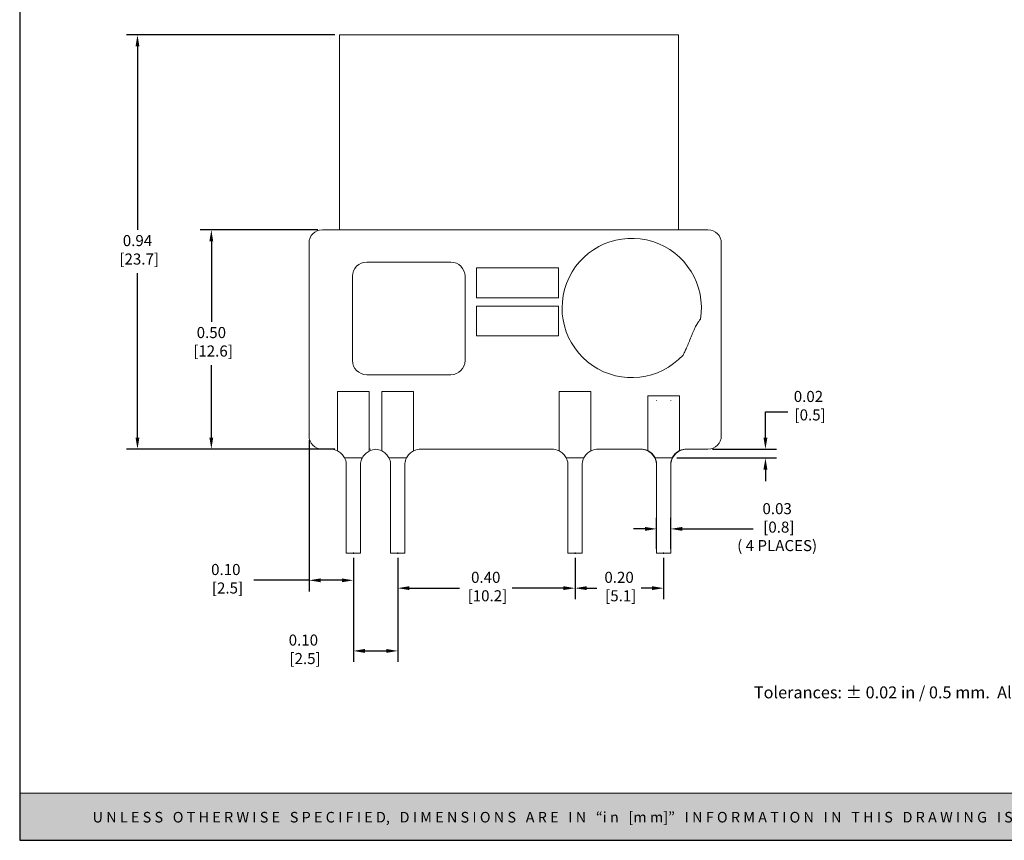
# Model space of a CAD drawing. Units: inches. Extents: x 0.3 to 22.6, y 0.1 to 17.2.
# Drawn here: x 0.3 to 11.4, y 0.1 to 9.4 of the extents above; entities that cross this region are included whole.
import ezdxf

# ---------------------------------------------------------------- set-up
doc = ezdxf.new("R2010")
doc.units = ezdxf.units.IN
doc.header["$MEASUREMENT"] = 0
doc.header["$PDSIZE"] = -1
doc.layers.add('Layer 1', color=7, linetype='Continuous')
doc.layers.add('LAYER_1', color=179, linetype='Continuous')
doc.styles.get("Standard").update_dxf_attribs({"font": 'ARIAL.TTF'})
doc.dimstyles.get("Standard").update_dxf_attribs({"dimtxt": 0.18, "dimasz": 0.18, "dimexe": 0.18, "dimexo": 0.0625, "dimgap": 0.09, "dimtad": 0, "dimtih": 1, "dimtoh": 1, "dimdec": 4, "dimzin": 0, "dimdsep": 46, "dimtxsty": 'Standard', "dimcen": 0.09, "dimadec": 0, "dimazin": 0, "dimtfac": 1, "dimtdec": 4, "dimtofl": 0, "dimtmove": 0, "dimatfit": 3, "dimfxl": 0, "dimtolj": 1, "dimtzin": 0, "dimarcsym": 0})

# ---------------------------------------------------------------- blocks, each defined once
blk = doc.blocks.new('*D1')
at = {"layer": 'Defpoints', "color": 0}
for p in [(3.544, 4.705), (4.044, 3.38), (3.544, 3.075)]:
    blk.add_point(p, dxfattribs=at)
at = {"layer": 'LAYER_1', "color": 0, "lineweight": -2}
for p, q in [((3.544, 4.655), (3.544, 2.95)), ((4.044, 3.33), (4.044, 2.95)), ((3.914, 3.075), (3.674, 3.075))]:
    blk.add_line(p, q, dxfattribs=at)
at = {"layer": 'LAYER_1', "color": 0}
for points in [[(3.674, 3.096), (3.674, 3.053), (3.544, 3.075)], [(3.914, 3.096), (3.914, 3.053), (4.044, 3.075)]]:
    blk.add_solid(points, dxfattribs=at)
at = {"layer": 'LAYER_1', "color": 0, "insert": (2.605, 3.259), "char_height": 0.125, "attachment_point": 2}
blk.add_mtext('\\A1;0.10\\P [2.5]', dxfattribs=at)
blk = doc.blocks.new('*D2')
at = {"layer": 'Defpoints', "color": 0}
for p in [(4.044, 3.38), (4.544, 3.38), (4.544, 2.278)]:
    blk.add_point(p, dxfattribs=at)
at = {"layer": 'LAYER_1', "color": 0, "lineweight": -2}
for p, q in [((4.044, 3.33), (4.044, 2.153)), ((4.544, 3.33), (4.544, 2.153)), ((4.174, 2.278), (4.414, 2.278))]:
    blk.add_line(p, q, dxfattribs=at)
at = {"layer": 'LAYER_1', "color": 0}
for points in [[(4.174, 2.3), (4.174, 2.256), (4.044, 2.278)], [(4.414, 2.3), (4.414, 2.256), (4.544, 2.278)]]:
    blk.add_solid(points, dxfattribs=at)
at = {"layer": 'LAYER_1', "color": 0, "insert": (3.48, 2.463), "char_height": 0.125, "attachment_point": 2}
blk.add_mtext('\\A1;0.10\\P [2.5]', dxfattribs=at)
blk = doc.blocks.new('*D3')
at = {"layer": 'Defpoints', "color": 0}
for p in [(4.544, 3.38), (6.544, 3.38), (6.544, 2.986)]:
    blk.add_point(p, dxfattribs=at)
at = {"layer": 'LAYER_1', "color": 0, "lineweight": -2}
for p, q in [((4.544, 3.33), (4.544, 2.861)), ((6.544, 3.33), (6.544, 2.861)), ((4.674, 2.986), (5.24, 2.986)), ((6.414, 2.986), (5.834, 2.986))]:
    blk.add_line(p, q, dxfattribs=at)
at = {"layer": 'LAYER_1', "color": 0}
for points in [[(4.674, 3.008), (4.674, 2.965), (4.544, 2.986)], [(6.414, 3.008), (6.414, 2.965), (6.544, 2.986)]]:
    blk.add_solid(points, dxfattribs=at)
at = {"layer": 'LAYER_1', "color": 0, "insert": (5.537, 3.171), "char_height": 0.125, "attachment_point": 2}
blk.add_mtext('\\A1;0.40\\P [10.2]', dxfattribs=at)
blk = doc.blocks.new('*D4')
at = {"layer": 'Defpoints', "color": 0}
for p in [(6.544, 3.38), (7.544, 3.38), (7.544, 2.986)]:
    blk.add_point(p, dxfattribs=at)
at = {"layer": 'LAYER_1', "color": 0, "lineweight": -2}
for p, q in [((6.544, 3.33), (6.544, 2.861)), ((7.544, 3.33), (7.544, 2.861)), ((6.674, 2.986), (6.792, 2.986)), ((7.414, 2.986), (7.289, 2.986))]:
    blk.add_line(p, q, dxfattribs=at)
at = {"layer": 'LAYER_1', "color": 0}
for points in [[(6.674, 3.008), (6.674, 2.965), (6.544, 2.986)], [(7.414, 3.008), (7.414, 2.965), (7.544, 2.986)]]:
    blk.add_solid(points, dxfattribs=at)
at = {"layer": 'LAYER_1', "color": 0, "insert": (7.041, 3.171), "char_height": 0.125, "attachment_point": 2}
blk.add_mtext('\\A1;0.20\\P [5.1]', dxfattribs=at)
blk = doc.blocks.new('*D5')
at = {"layer": 'Defpoints', "color": 0}
for p in [(3.886, 9.23), (1.609, 4.555), (3.886, 4.555)]:
    blk.add_point(p, dxfattribs=at)
at = {"layer": 'LAYER_1', "color": 0, "lineweight": -2}
for p, q in [((3.836, 9.23), (1.484, 9.23)), ((1.609, 9.1), (1.609, 7.031)), ((1.609, 4.685), (1.609, 6.542)), ((3.836, 4.555), (1.484, 4.555))]:
    blk.add_line(p, q, dxfattribs=at)
at = {"layer": 'LAYER_1', "color": 0}
for points in [[(1.587, 9.1), (1.63, 9.1), (1.609, 9.23)], [(1.587, 4.685), (1.63, 4.685), (1.609, 4.555)]]:
    blk.add_solid(points, dxfattribs=at)
at = {"layer": 'LAYER_1', "color": 0, "insert": (1.609, 6.971), "char_height": 0.125, "attachment_point": 2}
blk.add_mtext('\\A1;0.94\\P [23.7]', dxfattribs=at)
blk = doc.blocks.new('*D6')
at = {"layer": 'Defpoints', "color": 0}
for p in [(2.442, 7.03), (3.694, 7.03), (3.886, 4.555)]:
    blk.add_point(p, dxfattribs=at)
at = {"layer": 'LAYER_1', "color": 0, "lineweight": -2}
for p, q in [((3.644, 7.03), (2.317, 7.03)), ((2.442, 6.9), (2.442, 5.993)), ((2.442, 4.685), (2.442, 5.504)), ((3.836, 4.555), (2.317, 4.555))]:
    blk.add_line(p, q, dxfattribs=at)
at = {"layer": 'LAYER_1', "color": 0}
for points in [[(2.42, 6.9), (2.463, 6.9), (2.442, 7.03)], [(2.42, 4.685), (2.463, 4.685), (2.442, 4.555)]]:
    blk.add_solid(points, dxfattribs=at)
at = {"layer": 'LAYER_1', "color": 0, "insert": (2.442, 5.933), "char_height": 0.125, "attachment_point": 2}
blk.add_mtext('\\A1;0.50\\P [12.6]', dxfattribs=at)
blk = doc.blocks.new('*D7')
at = {"layer": 'Defpoints', "color": 0}
for p in [(8.044, 4.555), (7.641, 4.455), (8.692, 4.455)]:
    blk.add_point(p, dxfattribs=at)
at = {"layer": 'LAYER_1', "color": 0, "lineweight": -2}
for p, q in [((8.692, 4.685), (8.692, 4.815)), ((8.094, 4.555), (8.817, 4.555)), ((7.691, 4.455), (8.817, 4.455)), ((8.692, 4.325), (8.692, 4.195))]:
    blk.add_line(p, q, dxfattribs=at)
at = {"layer": 'LAYER_1', "color": 0}
for points in [[(8.67, 4.685), (8.714, 4.685), (8.692, 4.555)], [(8.67, 4.325), (8.714, 4.325), (8.692, 4.455)]]:
    blk.add_solid(points, dxfattribs=at)
at = {"layer": 'LAYER_1', "color": 0, "insert": (9.177, 5.212), "char_height": 0.125, "attachment_point": 2}
blk.add_mtext('\\A1;0.02\\P [0.5]', dxfattribs=at)
blk = doc.blocks.new('*D8')
at = {"layer": 'Defpoints', "color": 0}
for p in [(7.624, 3.655), (7.464, 3.38), (7.624, 3.38)]:
    blk.add_point(p, dxfattribs=at)
at = {"layer": 'LAYER_1', "color": 0, "lineweight": -2}
for p, q in [((7.464, 3.43), (7.464, 3.78)), ((7.624, 3.43), (7.624, 3.78)), ((7.334, 3.655), (7.204, 3.655)), ((7.754, 3.655), (7.884, 3.655))]:
    blk.add_line(p, q, dxfattribs=at)
at = {"layer": 'LAYER_1', "color": 0}
for points in [[(7.334, 3.677), (7.334, 3.633), (7.464, 3.655)], [(7.754, 3.677), (7.754, 3.633), (7.624, 3.655)]]:
    blk.add_solid(points, dxfattribs=at)
at = {"layer": 'LAYER_1', "color": 0, "insert": (8.824, 3.946), "char_height": 0.125, "attachment_point": 2}
blk.add_mtext('\\A1;0.03\\P [0.8]\\P( 4 PLACES)', dxfattribs=at)
blk = doc.blocks.new('block 4')
at = {"layer": 'Layer 1', "color": 7, "lineweight": 25}
blk.add_lwpolyline([(0.1875, -8.3125), (10.8125, -8.3125), (10.8125, -0.1875), (0.1875, -0.1875), (0.1875, -8.3125)], dxfattribs=at)
blk = doc.blocks.new('block 3')
at = {"layer": 'Layer 1'}
blk.add_blockref('block 4', (0, 0), dxfattribs=at)
blk = doc.blocks.new('block 18')
at = {"layer": 'Layer 1', "color": 7, "insert": (3.8099, -7.744), "char_height": 0.0708334, "attachment_point": 7}
blk.add_mtext('\\fArial|b0|i0|c0|p34;\\W1;Tolerances: ± 0.02 in / 0.5 mm.  All dimensions are in: inches [millimeters]', dxfattribs=at)
blk = doc.blocks.new('TEMPLATE-2D_FINAL CON TOLERANCIA-REV')
at = {"layer": 'Layer 1'}
h = blk.add_hatch(color=7, dxfattribs=at)
h.dxf.hatch_style = 2
h.paths.add_polyline_path([(22.386, 0.647), (0.023, 0.647), (0.023, 0.117), (22.386, 0.117)])
at = {"layer": 'Layer 1', "lineweight": 0}
blk.add_lwpolyline([(22.386, 0.647), (0.023, 0.647), (0.023, 0.117), (22.386, 0.117), (22.386, 0.647)], dxfattribs=at)
at = {"layer": 'Layer 1'}
for name, p, xscale, yscale, zscale in [('block 3', (-0.371, 17.613), 2.104718489562018, 2.104718489562018, 2.104718489562018), ('block 18', (1.065, 16.434), 1.900204066754362, 1.900204066754363, 1.900204066754359)]:
    blk.add_blockref(name, p, dxfattribs=dict(at, xscale=xscale, yscale=yscale, zscale=zscale))
at = {"layer": 'Layer 1', "color": 18, "insert": (0.845, 0.318), "char_height": 0.119267, "attachment_point": 7}
blk.add_mtext('\\fArial|b1|i0|c0|p34;\\W1;U N L E S S   O T H E R W I S E   S P E C I F I E D,   D I M E N S I O N S   A R E   I N   “i n   [m m]”   I N F O R M A T I O N   I N   T H I S   D R A W I N G   I S   P R O V I D E D   F O R   R E F E R E N C E   O N L Y   A N D   I S   S U B J E C T   T O   C H A N G E.', dxfattribs=at)

msp = doc.modelspace()

# ---------------------------------------------------------------- linework, layer by layer
at = {"color": 7, "lineweight": 15}
for p, q in [((7.711, 9.23), (3.886, 9.23)), ((3.694, 7.03), (8.044, 7.03)), ((3.544, 6.88), (3.544, 4.705)), ((8.194, 4.705), (8.194, 6.88)), ((4.194, 6.665), (5.144, 6.665)), ((5.434, 6.599), (6.359, 6.599)), ((5.434, 6.264), (5.434, 6.599)), ((6.359, 6.599), (6.359, 6.264)), ((4.034, 5.555), (4.034, 6.505)), ((5.304, 6.505), (5.304, 5.555)), ((6.359, 6.264), (5.434, 6.264)), ((5.434, 5.832), (5.434, 6.167)), ((5.434, 6.167), (6.359, 6.167)), ((6.359, 6.167), (6.359, 5.832)), ((6.359, 5.832), (5.434, 5.832)), ((5.144, 5.395), (4.194, 5.395)), ((3.864, 5.205), (4.224, 5.205)), ((3.864, 4.536), (3.864, 5.205)), ((4.224, 5.205), (4.224, 4.533)), ((4.364, 5.205), (4.724, 5.205)), ((4.364, 4.536), (4.364, 5.205)), ((4.724, 5.205), (4.724, 4.536)), ((6.364, 4.536), (6.364, 5.205)), ((6.364, 5.205), (6.724, 5.205)), ((6.724, 5.205), (6.724, 4.536)), ((7.364, 5.155), (7.724, 5.155)), ((7.364, 4.538), (7.364, 5.155)), ((7.724, 5.155), (7.724, 4.538)), ((7.464, 5.105), (7.464, 5.106)), ((7.624, 5.106), (7.624, 5.105)), ((3.782, 4.555), (3.694, 4.555)), ((6.282, 4.555), (4.806, 4.555)), ((6.806, 4.555), (7.284, 4.555)), ((7.794, 4.555), (7.805, 4.555)), ((8.044, 4.555), (7.805, 4.555)), ((4.145, 4.455), (3.945, 4.455)), ((4.643, 4.455), (4.445, 4.455)), ((6.643, 4.455), (6.445, 4.455)), ((7.641, 4.455), (7.448, 4.455)), ((3.964, 4.393), (3.964, 3.38)), ((4.124, 3.38), (4.124, 4.395)), ((4.464, 3.38), (4.464, 4.393)), ((4.624, 3.38), (4.624, 4.393)), ((6.464, 3.38), (6.464, 4.393)), ((6.624, 4.393), (6.624, 3.38)), ((7.464, 3.38), (7.464, 4.392)), ((7.624, 4.392), (7.624, 3.38)), ((3.964, 3.38), (4.124, 3.38)), ((4.464, 3.38), (4.624, 3.38)), ((6.464, 3.38), (6.624, 3.38)), ((7.464, 3.38), (7.624, 3.38))]:
    msp.add_line(p, q, dxfattribs=at)
for p, q in [((8.692, 4.815), (8.692, 4.975)), ((8.692, 4.975), (8.944, 4.975)), ((7.884, 3.655), (8.552, 3.655)), ((3.544, 3.075), (2.921, 3.075))]:
    msp.add_line(p, q)
for centre, radius, start, end in [((3.694, 6.88), 0.15, 90, 180), ((8.044, 6.88), 0.15, 0, 90), ((7.184, 6.148), 0.786, 350.8198, 317.3948), ((4.194, 6.505), 0.16, 90, 180), ((5.144, 6.505), 0.16, 0, 90), ((4.194, 5.555), 0.16, 180, 270), ((5.144, 5.555), 0.16, 270, 0), ((3.694, 4.705), 0.15, 180, 270), ((8.044, 4.705), 0.15, 270, 0), ((3.782, 4.372), 0.183, 63.3647, 90), ((4.236, 4.372), 0.183, 90, 93.8245), ((4.313, 4.363), 0.192, 94.9837, 117.6765), ((4.282, 4.372), 0.183, 63.3647, 85.4227), ((4.806, 4.372), 0.183, 90, 116.6353), ((6.282, 4.372), 0.183, 63.3647, 90), ((6.806, 4.372), 0.183, 90, 116.6353), ((7.282, 4.372), 0.183, 6.3516, 89.9774), ((7.289, 4.38), 0.175, 64.7107, 91.7972), ((7.806, 4.372), 0.183, 90.0226, 173.6484), ((7.799, 4.38), 0.175, 88.2028, 115.2893), ((3.782, 4.372), 0.183, 45.2647, 63.3647), ((3.782, 4.372), 0.183, 27.0548, 45.2647), ((3.782, 4.372), 0.183, 6.5528, 27.0548), ((4.313, 4.363), 0.192, 151.4619, 170.4034), ((4.313, 4.363), 0.192, 134.4626, 151.4619), ((4.313, 4.363), 0.192, 117.6765, 134.4626), ((4.282, 4.372), 0.183, 45.2647, 63.3647), ((4.282, 4.372), 0.183, 27.0548, 45.2647), ((4.282, 4.372), 0.183, 6.5528, 27.0548), ((4.806, 4.372), 0.183, 152.9452, 173.4472), ((4.806, 4.372), 0.183, 134.7353, 152.9452), ((4.806, 4.372), 0.183, 116.6353, 134.7353), ((6.282, 4.372), 0.183, 45.2647, 63.3647), ((6.282, 4.372), 0.183, 27.0548, 45.2647), ((6.282, 4.372), 0.183, 6.5528, 27.0548), ((6.806, 4.372), 0.183, 152.9452, 173.4472), ((6.806, 4.372), 0.183, 134.7353, 152.9452), ((6.806, 4.372), 0.183, 116.6353, 134.7353), ((7.289, 4.38), 0.175, 45.0764, 64.7107), ((7.289, 4.38), 0.175, 25.4088, 45.0764), ((7.289, 4.38), 0.175, 3.9508, 25.4088), ((7.799, 4.38), 0.175, 154.5912, 176.0492), ((7.799, 4.38), 0.175, 134.9236, 154.5912), ((7.799, 4.38), 0.175, 115.2893, 134.9236)]:
    msp.add_arc(centre, radius, start, end, dxfattribs=at)
msp.add_open_spline([(7.96, 6.023), (7.957, 6.019), (7.949, 6.011), (7.939, 5.996), (7.927, 5.98), (7.916, 5.96), (7.904, 5.938), (7.892, 5.913), (7.88, 5.886), (7.867, 5.856), (7.849, 5.812), (7.829, 5.76), (7.804, 5.702), (7.783, 5.655), (7.769, 5.628), (7.763, 5.616)], degree=3, knots=[0, 0, 0, 0, 0.034178, 0.073332, 0.11769, 0.167408, 0.222598, 0.283342, 0.349699, 0.421716, 0.49943, 0.659226, 0.79586, 0.909408, 1, 1, 1, 1], dxfattribs=at)
at = {"layer": 'LAYER_1', "color": 7, "lineweight": 15}
for p, q in [((3.886, 9.23), (3.886, 7.035)), ((7.711, 9.23), (7.711, 7.03))]:
    msp.add_line(p, q, dxfattribs=at)
at = {"layer": 'LAYER_1', "color": 7}
for p in [(4.044, 3.38), (4.544, 3.38), (6.544, 3.38), (7.544, 3.38)]:
    msp.add_point(p, dxfattribs=at)

# ---------------------------------------------------------------- block references
msp.add_blockref('TEMPLATE-2D_FINAL CON TOLERANCIA-REV', (0.257, 0.024))

# ---------------------------------------------------------------- dimensions: what is measured, and where the dimension line sits
for base, p1, p2, picture, middle in [((1.608547954, 4.555057856), (3.886128186, 9.230057856), (3.886128186, 4.555057856), '*D5', (1.608547954, 6.786825656)), ((2.441769943, 7.030057856), (3.886128186, 4.555057856), (3.694132148, 7.030057856), '*D6', (2.441769943, 5.748146289)), ((8.692, 4.455), (8.044, 4.555), (7.641, 4.455), '*D7', (9.177, 5.027))]:
    dim = msp.add_linear_dim(base=base, p1=p1, p2=p2, angle=90, dimstyle='Standard', override={"dimtxt": 0.125, "dimasz": 0.13, "dimexe": 0.125, "dimexo": 0.05, "dimgap": 0.06, "dimtad": 1, "dimdec": 2, "dimlfac": 0.2, "dimpost": '\\X', "dimadec": 2, "dimtdec": 2, "dimtix": 1, "dimtmove": 2}, dxfattribs=at)
    dim.commit()
    dim.dimension.update_dxf_attribs({"geometry": picture, "text_midpoint": middle, "dimtype": 160})
for base, p1, p2, picture, middle in [((3.544, 3.075), (4.044, 3.38), (3.544, 4.705), '*D1', (2.605, 3.075)), ((4.544, 2.278), (4.044, 3.38), (4.544, 3.38), '*D2', (3.48, 2.278)), ((6.544, 2.986), (4.544, 3.38), (6.544, 3.38), '*D3', (5.537, 2.986)), ((7.544, 2.986), (6.544, 3.38), (7.544, 3.38), '*D4', (7.041, 2.986))]:
    dim = msp.add_linear_dim(base=base, p1=p1, p2=p2, dimstyle='Standard', override={"dimtxt": 0.125, "dimasz": 0.13, "dimexe": 0.125, "dimexo": 0.05, "dimgap": 0.06, "dimtad": 1, "dimdec": 2, "dimlfac": 0.2, "dimpost": '\\X', "dimadec": 2, "dimtdec": 2, "dimtix": 1, "dimtmove": 2}, dxfattribs=at)
    dim.commit()
    dim.dimension.update_dxf_attribs({"geometry": picture, "text_midpoint": middle, "dimtype": 160})
dim = msp.add_linear_dim(base=(7.624, 3.655), p1=(7.464, 3.38), p2=(7.624, 3.38), text='<>\\P( 4 PLACES)', dimstyle='Standard', override={"dimtxt": 0.125, "dimasz": 0.13, "dimexe": 0.125, "dimexo": 0.05, "dimgap": 0.06, "dimtad": 1, "dimdec": 2, "dimlfac": 0.2, "dimpost": '\\X', "dimadec": 2, "dimtdec": 2, "dimtix": 1, "dimtmove": 2}, dxfattribs=at)
dim.commit()
dim.dimension.update_dxf_attribs({"geometry": '*D8', "text_midpoint": (8.824, 3.655), "dimtype": 160})

doc.saveas('drawing.dxf')
